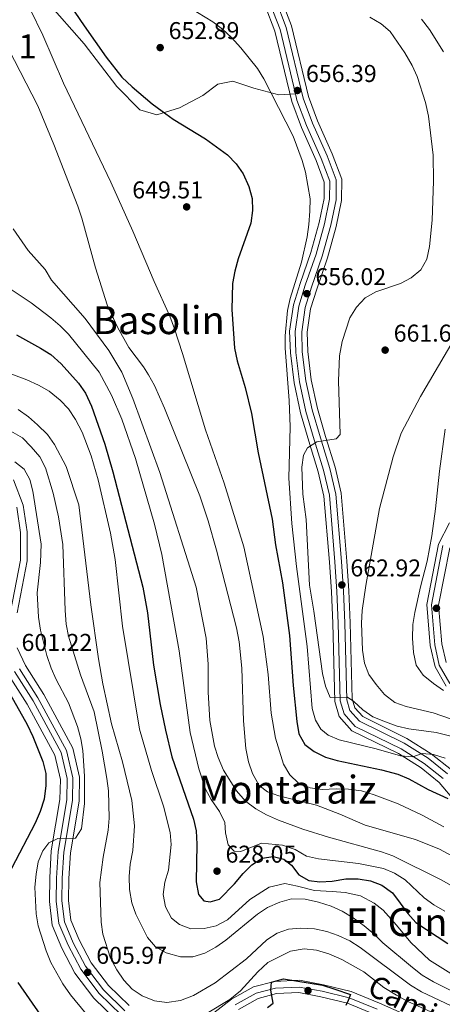
# Model space of a CAD drawing. Units: metres. Extents: x 573313 to 580186, y 4728821 to 4733523.
# Drawn here: x 575674 to 575848, y 4731909 to 4732315 of the extents above; entities that cross this region are included whole.
import ezdxf
from ezdxf.enums import TextEntityAlignment as Align

# ---------------------------------------------------------------- set-up
doc = ezdxf.new("R2010")
doc.units = ezdxf.units.M
doc.header["$MEASUREMENT"] = 0
doc.linetypes.add('DGN Style 3', pattern=[120.01766, 85.7269, -34.29076])
for name, color, linetype, lineweight in [('Nivel 21', 7, 'Continuous', 0), ('Nivel 35', 7, 'Continuous', 0), ('Nivel 4', 7, 'Continuous', 0), ('Nivel 41', 7, 'Continuous', 0), ('Nivel 44', 7, 'Continuous', 0), ('Nivel 45', 7, 'Continuous', 0), ('Nivel 48', 7, 'Continuous', 0), ('Nivel 5', 7, 'Continuous', 0), ('Nivel 57', 7, 'Continuous', 0), ('Nivel 7', 7, 'Continuous', 0)]:
    doc.layers.add(name, color=color, linetype=linetype, lineweight=lineweight)
doc.styles.add('Style-arial', font='arial.shx', dxfattribs={"bigfont": 'arialbig.shx'})
doc.styles.add('Style-Arial Narrow', font='txt')
doc.styles.add('Style-Helvetica-Narrow-Oblique', font='txt')
doc.styles.add('Style-Times New Roman', font='txt')

# ---------------------------------------------------------------- blocks, each defined once
blk = doc.blocks.new('5PATER')
at = {"layer": 'Nivel 7', "linetype": 'Continuous', "lineweight": 0}
h = blk.add_hatch(color=51, dxfattribs=at)
edge = h.paths.add_edge_path()
edge.add_ellipse((0, 0), major_axis=(-11, -11.1), ratio=0.999422, start_angle=0, end_angle=360)

msp = doc.modelspace()

# ---------------------------------------------------------------- linework, layer by layer
at = {"layer": 'Nivel 21', "color": 7, "linetype": 'DGN Style 3', "lineweight": 0}
for points in [[(575534.89, 4732521.78, 630.02), (575549.8, 4732511.36, 631.07), (575568.89, 4732496.46, 633.37), (575583.59, 4732480.78, 635.27), (575597.65, 4732460.42, 636.79), (575612.67, 4732442.33, 638.73), (575628.08, 4732426.67, 640.1), (575637.2, 4732414.17, 641.29), (575642.96, 4732398.65, 642.45), (575648.31, 4732382.41, 643.6), (575656.51, 4732364.94, 645.09), (575669.55, 4732346.4, 645.57), (575685.08, 4732322.51, 645.23), (575700.23, 4732305.14, 645.9), (575713.68, 4732287.6, 647.35), (575723.19, 4732277.95, 648.62), (575730.17, 4732275.92, 649.1), (575739.49, 4732278.76, 650.4), (575749.21, 4732283.86, 651.33), (575755.38, 4732288.49, 652.38), (575761.47, 4732289.72, 653.27), (575770.16, 4732286.86, 654.38), (575780.42, 4732284.18, 654.83), (575787.32, 4732284.51, 656.3)], [(575743.91, 4732454.09, 668.69), (575743.26, 4732449.06, 668.46), (575741.08, 4732438.6, 668.07), (575737.32, 4732428.83, 667.64), (575732.16, 4732417.97, 667.83), (575729.24, 4732409.06, 668.14), (575728.76, 4732398.2, 668.76), (575729.71, 4732386.58, 668.27), (575731.15, 4732374.96, 667.62), (575734.12, 4732366.07, 666.92), (575739.56, 4732358.2, 666.29), (575747.11, 4732351.29, 665.45), (575755.72, 4732344.25, 664.5), (575763.62, 4732337.91, 663.05), (575770.89, 4732330.92, 661.13), (575776.84, 4732321.86, 659.57), (575780.97, 4732311.07, 658.31), (575787.32, 4732284.51, 656.3)], [(575787.32, 4732284.51, 656.3), (575787.92, 4732282.01, 656.11), (575791.83, 4732271.5, 655.37), (575797.92, 4732257.97, 654.91), (575801.46, 4732248.58, 655.18), (575801.36, 4732241.13, 655.48), (575799.31, 4732231.03, 655.65), (575795.8, 4732218.49, 655.39), (575791.38, 4732205.66, 655.85), (575788.74, 4732197.11, 656.43), (575787.19, 4732186.66, 656.89), (575787.46, 4732178, 657.1), (575788.98, 4732165.83, 657.36), (575791.64, 4732153.66, 657.55), (575795.01, 4732142.01, 658.33), (575798.88, 4732129.44, 660.24), (575801.3, 4732119.18, 661.58), (575803.62, 4732091.69, 662.94), (575804.36, 4732079.5, 662.92), (575804.98, 4732066.46, 661.3), (575805.8, 4732034.48, 659.22), (575807.37, 4732029.11, 659.14), (575811.99, 4732023.92, 658.29), (575830.85, 4732014.62, 655.5), (575840.38, 4732008.59, 653.83), (575848.13, 4732002.46, 652.34)], [(575848.07, 4732098.44, 674.3), (575843.32, 4732074.03, 672.49), (575844.7, 4732057.45, 671.79), (575846.6, 4732049.11, 671.04), (575850.89, 4732041.58, 670.08)], [(575671.6, 4732046.56, 601.18), (575679.23, 4732034.46, 601.21), (575690.82, 4732013.14, 601.51), (575693.32, 4732002.39, 601.81), (575693.16, 4731993.59, 602.53), (575689.57, 4731972.33, 603.41), (575688.95, 4731961.4, 604.1), (575688.81, 4731951.89, 604.88), (575689.86, 4731942.75, 605.57), (575693.68, 4731933.73, 606.01), (575698.87, 4731923.8, 605.97), (575706.46, 4731913.77, 605.96), (575715.46, 4731905.03, 605.92)], [(575763.81, 4731907.3, 601.57), (575771.97, 4731911.82, 600.73), (575779.46, 4731913.77, 600.25), (575788.68, 4731914.19, 599.86), (575797.85, 4731912.48, 599.93), (575808.75, 4731909.8, 600.14), (575820.02, 4731905.21, 600.32)]]:
    msp.add_polyline3d(points, dxfattribs=at)
at = {"layer": 'Nivel 21', "color": 7, "linetype": 'Continuous', "lineweight": 0}
for points in [[(575779.25, 4732323.1, 659.57), (575783.55, 4732311.87, 658.31), (575790.51, 4732282.8, 656.11), (575794.33, 4732272.52, 655.37), (575800.42, 4732259, 654.91), (575804.17, 4732249.06, 655.18), (575804.05, 4732240.84, 655.48), (575801.93, 4732230.4, 655.65), (575798.38, 4732217.69, 655.39), (575793.94, 4732204.82, 655.85), (575791.38, 4732196.51, 656.43), (575789.89, 4732186.5, 656.89), (575790.15, 4732178.22, 657.1), (575791.64, 4732166.28, 657.36), (575794.26, 4732154.33, 657.55), (575797.59, 4732142.78, 658.33), (575801.48, 4732130.14, 660.24), (575803.97, 4732119.61, 661.58), (575806.31, 4732091.89, 662.94), (575807.06, 4732079.65, 662.92), (575807.68, 4732066.56, 661.3), (575808.49, 4732034.9, 659.22), (575809.79, 4732030.45, 659.14), (575813.65, 4732026.11, 658.29), (575832.18, 4732016.98, 655.5), (575841.94, 4732010.8, 653.83), (575850.01, 4732004.41, 652.34)], [(575672.51, 4732114.3, 602.01), (575674.07, 4732103.83, 601.66), (575674.02, 4732092.37, 601.74), (575669.91, 4732071.07, 600.81)], [(575850.89, 4732097.47, 674.3), (575846.3, 4732073.87, 672.49), (575847.63, 4732057.9, 671.79), (575849.38, 4732050.19, 671.04)], [(575673.64, 4732047.66, 601.18), (575681.22, 4732035.63, 601.21), (575693, 4732013.97, 601.51), (575695.63, 4732002.64, 601.81), (575695.47, 4731993.38, 602.53), (575691.87, 4731972.07, 603.41), (575691.26, 4731961.31, 604.1), (575691.12, 4731952, 604.88), (575692.12, 4731943.34, 605.57), (575695.77, 4731934.71, 606.01), (575700.82, 4731925.04, 605.97), (575708.2, 4731915.3, 605.96), (575716.99, 4731906.76, 605.92)], [(575762.53, 4731909.23, 601.57), (575771.1, 4731913.98, 600.73), (575779.11, 4731916.07, 600.25), (575788.84, 4731916.51, 599.86), (575798.34, 4731914.74, 599.93), (575809.46, 4731912, 600.14), (575820.93, 4731907.34, 600.32)]]:
    msp.add_polyline3d(points, dxfattribs=at)
at = {"layer": 'Nivel 35', "color": 92, "linetype": 'DGN Style 3', "lineweight": 0}
for points in [[(575810.73, 4732035.24, 669.7), (575809.92, 4732066.64, 671.78), (575809.3, 4732079.77, 673.4), (575808.55, 4732092.05, 673.42), (575806.19, 4732119.96, 672.06), (575803.65, 4732130.73, 670.72), (575799.74, 4732143.42, 668.81), (575796.44, 4732154.88, 668.03), (575793.86, 4732166.66, 667.84), (575792.39, 4732178.39, 667.58), (575792.14, 4732186.37, 667.38), (575793.57, 4732196.01, 666.91), (575796.08, 4732204.12, 666.33), (575800.52, 4732217.02, 665.87), (575804.11, 4732229.87, 666.13), (575806.29, 4732240.6, 665.96), (575806.42, 4732249.45, 665.67), (575802.49, 4732259.86, 665.39), (575796.41, 4732273.38, 665.85), (575792.65, 4732283.45, 666.59), (575785.7, 4732312.53, 668.79), (575781.26, 4732324.12, 670.05)], [(575774.83, 4732320.83, 670.05), (575778.82, 4732310.4, 668.79), (575785.77, 4732281.36, 666.59), (575789.76, 4732270.65, 665.85), (575795.84, 4732257.11, 665.39), (575799.21, 4732248.19, 665.67), (575799.12, 4732241.37, 665.96), (575797.12, 4732231.56, 666.13), (575793.66, 4732219.16, 665.87), (575789.25, 4732206.36, 666.33), (575786.54, 4732197.6, 666.91), (575784.94, 4732186.79, 667.38), (575785.22, 4732177.83, 667.58), (575786.77, 4732165.45, 667.84), (575789.47, 4732153.11, 668.03), (575792.86, 4732141.37, 668.81), (575796.71, 4732128.85, 670.72), (575799.08, 4732118.83, 672.06), (575801.38, 4732091.53, 673.42), (575802.12, 4732079.38, 673.4), (575802.74, 4732066.38, 671.78), (575803.57, 4732034.13, 669.7), (575805.36, 4732027.99, 669.63), (575810.6, 4732022.11, 668.77), (575829.75, 4732012.67, 665.98), (575839.08, 4732006.76, 664.31), (575846.56, 4732000.84, 662.82), (575853.33, 4731992.85, 660.63)], [(575672.65, 4732070.68, 611.61), (575676.78, 4732092.1, 612.54), (575676.83, 4732104.03, 612.47), (575675.2, 4732115, 612.82), (575671.2, 4732125.55, 613.47)], [(575850.73, 4732107.81, 684.89), (575846.28, 4732099.05, 684.54), (575841.43, 4732074.14, 682.73), (575842.84, 4732057.17, 682.03), (575844.83, 4732048.42, 681.28), (575849.38, 4732040.46, 680.32)], [(575718.82, 4731908.84, 616.73), (575710.28, 4731917.14, 616.76), (575703.17, 4731926.52, 616.78), (575698.28, 4731935.89, 616.82), (575694.82, 4731944.06, 616.37), (575693.89, 4731952.14, 615.69), (575694.02, 4731961.21, 614.9), (575694.62, 4731971.76, 614.22), (575698.23, 4731993.12, 613.34), (575698.4, 4732002.93, 612.62), (575695.61, 4732014.96, 612.32), (575683.61, 4732037.03, 612.02), (575676.07, 4732048.98, 611.99), (575672.71, 4732056.31, 612.08)], [(575669.08, 4732045.18, 611.43), (575676.76, 4732033.01, 611.47), (575688.13, 4732012.09, 611.76), (575690.47, 4732002.04, 612.06), (575690.32, 4731993.79, 612.79), (575686.74, 4731972.58, 613.66), (575686.11, 4731961.44, 614.35), (575685.96, 4731951.69, 615.13), (575687.08, 4731941.98, 615.82), (575691.1, 4731932.49, 616.26), (575696.44, 4731922.26, 616.23), (575704.3, 4731911.87, 616.21), (575713.55, 4731902.9, 616.17)], [(575851.58, 4732006.03, 662.82), (575843.24, 4732012.63, 664.31), (575833.27, 4732018.94, 665.98), (575815.04, 4732027.93, 668.77), (575811.8, 4732031.56, 669.63), (575810.73, 4732035.24, 669.7)], [(575833.83, 4731904.62, 611.22), (575822.01, 4731909.88, 611.13), (575810.32, 4731914.64, 610.94), (575798.92, 4731917.44, 610.74), (575789.03, 4731919.29, 610.67), (575778.7, 4731918.82, 611.06), (575770.07, 4731916.57, 611.54), (575761, 4731911.55, 612.38), (575753.72, 4731905.9, 613.36)]]:
    msp.add_polyline3d(points, dxfattribs=at)
at = {"layer": 'Nivel 4', "color": 30, "linetype": 'Continuous', "lineweight": 30, "flags": 128}
for points, elevation in [([(575688.13, 4732330.49), (575700.24, 4732312.55), (575709.39, 4732299.63), (575715.83, 4732291.4), (575720, 4732287.48), (575728.29, 4732280.47), (575732.41, 4732277.39), (575736.89, 4732274.15), (575750.24, 4732265.99), (575759.36, 4732259.38), (575762.93, 4732255.69), (575765.75, 4732251.56), (575768.06, 4732246.34), (575769.5, 4732241.48), (575769.58, 4732236.48), (575769, 4732231.3), (575763.73, 4732216.54), (575762.33, 4732211.53), (575761.38, 4732206.41), (575761.09, 4732195.62), (575762.19, 4732179.76), (575763.32, 4732174.52), (575766.66, 4732163.58), (575769.2, 4732152.83), (575771.9, 4732136.69), (575777.67, 4732109.26), (575779.06, 4732098.74), (575782.06, 4732083.03), (575784.94, 4732061.37), (575786.42, 4732040.72), (575787.86, 4732025.98), (575788.73, 4732020.77), (575791.23, 4732016.44), (575795.08, 4732013.6), (575799.77, 4732011.28), (575804.56, 4732009.87), (575822.77, 4732006.02), (575829.49, 4732004.23), (575834.08, 4732002.25), (575841.96, 4731997.94), (575850.07, 4731994.2)], 650), ([(575672.38, 4732185.24), (575682.31, 4732179.82), (575686.54, 4732177.15), (575690.8, 4732173.36), (575697.96, 4732165.29), (575700.8, 4732161.18), (575703.32, 4732155.92), (575708.77, 4732140.24), (575712.11, 4732128.83), (575724.5, 4732081.23), (575726.36, 4732070.7), (575728.83, 4732049.17), (575731.56, 4732032.86), (575733.73, 4732022.32), (575736.42, 4732011.37), (575745.31, 4731985.73), (575746.48, 4731980.87), (575746.7, 4731975.43), (575746.48, 4731959.87), (575747.35, 4731954.66), (575749.54, 4731952.08), (575752.16, 4731951.67), (575756, 4731952.75), (575762.23, 4731959.04), (575765.72, 4731963.33), (575769.3, 4731966.9), (575773.58, 4731969.58), (575778.11, 4731970.32), (575782.55, 4731969.25), (575785.65, 4731966.69), (575788.76, 4731962.77), (575792.78, 4731960.44), (575797.44, 4731959.82), (575802.43, 4731960.19), (575808.1, 4731961.12), (575813.1, 4731961.08), (575818.21, 4731960.24), (575822.91, 4731958.54), (575827.36, 4731955.27), (575833.62, 4731946.85), (575836.91, 4731943.08), (575850.06, 4731934.49)], 625), ([(575666.18, 4732043.54), (575676.83, 4732024.75), (575679.2, 4732019.75), (575683.32, 4732009.38), (575684.52, 4732004.52), (575684.43, 4731999.52), (575683.83, 4731993.87), (575682.15, 4731988.88), (575680.05, 4731984), (575670.34, 4731965.38)], 600), ([(575775.76, 4731908.13), (575778.08, 4731909.86), (575777.2, 4731915.19), (575777.5, 4731918.48), (575782.4, 4731919.9), (575798.47, 4731917.22), (575803.52, 4731915.68), (575810.02, 4731913.36), (575809.09, 4731910.92), (575808.15, 4731908.96)], 600), ([(575672.96, 4731918.43), (575682.24, 4731904.94)], 600)]:
    msp.add_lwpolyline(points, dxfattribs=dict(at, elevation=elevation))
at = {"layer": 'Nivel 5', "color": 30, "linetype": 'Continuous', "lineweight": 0, "flags": 128}
for points, elevation in [([(575678.2, 4732319.14), (575683.23, 4732308.77), (575691.81, 4732288.92), (575711.24, 4732248.22), (575720.4, 4732227.93), (575729.1, 4732207.28), (575735.57, 4732192.9), (575737.54, 4732187.72), (575740.85, 4732177.58), (575750.25, 4732146.04), (575757.9, 4732124.17), (575766.11, 4732097.95), (575773.96, 4732060.9), (575776.07, 4732045.22), (575777.26, 4732029.35), (575779.15, 4732018.99), (575782.41, 4732008.29), (575784.97, 4732003.9), (575788.57, 4732000.45), (575793.45, 4731998.58), (575798.4, 4731997.87), (575804.12, 4731998.17)], 645), ([(575743.83, 4732319.98), (575753.33, 4732314.22), (575757.28, 4732311.16), (575761.01, 4732307.7), (575764.81, 4732303.45), (575771.66, 4732294.97), (575774.27, 4732290.7), (575786.37, 4732267.15), (575790.15, 4732257.1), (575791.53, 4732252.29), (575793.33, 4732241.26), (575793.3, 4732236.25), (575792.81, 4732230.69), (575792.2, 4732225.69), (575789.86, 4732215.21), (575785.2, 4732200.16), (575784.04, 4732195.29)], 655), ([(575818, 4732316.08), (575822.58, 4732313.42), (575826.4, 4732310.19), (575832.36, 4732301.51), (575835.44, 4732296.24), (575837.51, 4732291.67), (575840.88, 4732281), (575842.1, 4732275.34), (575844, 4732259.26), (575844.2, 4732248.58), (575843.67, 4732232.46), (575842.54, 4732221.66), (575841.48, 4732216.42), (575839.03, 4732212.07), (575835.01, 4732208.72), (575830.56, 4732206.45), (575820.46, 4732202.95), (575816.07, 4732200.56), (575812.46, 4732196.7), (575809.8, 4732192.3), (575806.6, 4732182.52), (575805.52, 4732176.62), (575805.09, 4732166.28), (575805.77, 4732144.16), (575804.09, 4732142.44), (575796.16, 4732141.19), (575792.34, 4732138.75), (575790.68, 4732135.66), (575789.96, 4732130.71), (575790.35, 4732119.65), (575791.75, 4732109.11), (575793.05, 4732082.12), (575794.92, 4732071.36), (575798.47, 4732045.65), (575799.68, 4732040.44), (575801.64, 4732035.84), (575808.71, 4732035.92), (575811.35, 4732034.15), (575815.15, 4732030.68), (575819.24, 4732027.8), (575824.38, 4732025.72), (575829.21, 4732023.96), (575834.09, 4732022.9), (575845.36, 4732021.36), (575856.3, 4732018.69)], 660), ([(575839.2, 4732315.28), (575842.51, 4732311.04), (575848.38, 4732301.84)], 665), ([(575664.22, 4732312.5), (575681.16, 4732279.61), (575687.75, 4732263.7), (575697.66, 4732238.31), (575699.32, 4732233.34), (575704.93, 4732212.83), (575709.82, 4732197.54), (575713.99, 4732188.44), (575718.71, 4732180.05), (575724.68, 4732172.01), (575726.82, 4732168.82), (575729.27, 4732164.31), (575733.42, 4732155.07), (575747.96, 4732118.9), (575751.39, 4732108.54), (575754.78, 4732096.58), (575763.08, 4732064.58), (575764.19, 4732058.69), (575765.26, 4732047.93), (575765.91, 4732026.14), (575766.88, 4732014.81), (575767.98, 4732009.26), (575769.57, 4732004.52), (575772.32, 4731999.56), (575775.76, 4731996.89), (575780.5, 4731995.27), (575795.94, 4731991.4), (575805.59, 4731987.78), (575816.03, 4731983.18), (575836.76, 4731977.28), (575846.64, 4731973.33)], 640), ([(575671.09, 4732228.91), (575677.18, 4732220.06), (575684.19, 4732212.12), (575686.78, 4732207.83), (575700.72, 4732192.04), (575710.44, 4732178.79), (575715.78, 4732169.8), (575720.27, 4732159.07), (575731.5, 4732128.48), (575746.38, 4732081.25), (575750.54, 4732060.31), (575751.38, 4732049.54), (575751.43, 4732037.96), (575752.06, 4732026.28), (575753.92, 4732015.75), (575755.52, 4732011.02), (575757.7, 4732005.93), (575763.01, 4731997.37), (575766.74, 4731993.12), (575770.98, 4731989.9), (575775.37, 4731987.5), (575780.36, 4731985.26), (575790.35, 4731981.6)], 635), ([(575669.37, 4732204.47), (575678.49, 4732198.41), (575686.58, 4732192.22), (575690.44, 4732189.02), (575693.89, 4732185.58), (575706.49, 4732169.88), (575711.51, 4732160.42), (575715.85, 4732150.48), (575721.45, 4732134.3), (575729.27, 4732107.27), (575732.33, 4732094.78), (575739.42, 4732054.97), (575743.93, 4732021.44), (575747.56, 4732006.37), (575750.21, 4731998.1), (575752.64, 4731993.75), (575756.02, 4731988.77), (575758.3, 4731984.32), (575758.53, 4731980.06), (575759.62, 4731975.08), (575762.04, 4731972.51), (575764.77, 4731972.32), (575773.35, 4731975.85), (575782.05, 4731974.9), (575787.24, 4731973.11), (575791.93, 4731970.45), (575796.8, 4731969.32), (575813.31, 4731967.36), (575823.56, 4731965.35), (575828.17, 4731963.42), (575832.59, 4731960.72), (575840.31, 4731953.22), (575844.38, 4731950.33), (575848.86, 4731947.7)], 630), ([(575784.04, 4732195.29), (575783.04, 4732184.82), (575783.1, 4732179.8), (575784.79, 4732158.16), (575785.18, 4732147.27), (575784.63, 4732126.25), (575785.82, 4732107.56), (575787.79, 4732089.77), (575792.17, 4732056.79), (575794.25, 4732031.28), (575795.55, 4732026.5), (575797.78, 4732022.71), (575800.77, 4732020.25), (575805.4, 4732018.36), (575820.58, 4732014.6), (575830.63, 4732011.72), (575835.75, 4732011.34), (575839.58, 4732012.76), (575844.24, 4732012.38), (575848.99, 4732010.8)], 655), ([(575852.35, 4732182.73), (575838.81, 4732159.84), (575830.93, 4732144.72), (575827.62, 4732135.02), (575821.96, 4732113.71), (575816.3, 4732081.96), (575814.88, 4732071.65), (575814.59, 4732066.5), (575814.99, 4732055.27), (575815.74, 4732049.94), (575817.58, 4732045.29), (575820.56, 4732041.15), (575823.99, 4732037.01), (575828.24, 4732033.78), (575832.96, 4732032.11), (575844.08, 4732029.47), (575874.64, 4732018.97)], 665), ([(575661.5, 4732172.37), (575676.61, 4732166.75), (575681.52, 4732164.55), (575685.81, 4732161.98), (575690.35, 4732158.32), (575693.79, 4732154.69), (575696.7, 4732150.36), (575699.4, 4732145.17), (575703.21, 4732135.39), (575706.11, 4732125.46), (575711.14, 4732103.46), (575712.99, 4732092.7), (575716.12, 4732065.17), (575723.02, 4732022.77), (575728, 4732005.75), (575732.94, 4731991.05), (575735.75, 4731980.21), (575736.08, 4731975.22), (575735.07, 4731964.65), (575733.56, 4731959.75), (575732.84, 4731954.63), (575733.82, 4731949.54), (575736.27, 4731944.92), (575739.6, 4731942.25), (575744.28, 4731940.45), (575749.73, 4731940.58), (575754.6, 4731941.67), (575759.3, 4731944.22), (575768.48, 4731952.51), (575776.48, 4731957.65), (575783.01, 4731959.2), (575788.13, 4731958.06), (575795.2, 4731956.23), (575802.48, 4731955.85), (575807.83, 4731955.44), (575814.16, 4731954.08), (575819.79, 4731951), (575823.47, 4731948.14), (575828.99, 4731942.04), (575834.83, 4731934.79), (575842.49, 4731927.56), (575855.68, 4731919.34)], 620), ([(575673.15, 4732154.49), (575677.28, 4732151.49), (575681.07, 4732148.23), (575685.22, 4732144.11), (575688.08, 4732140.01), (575692.88, 4732130.96), (575698.02, 4732115.13), (575703, 4732074.02), (575706.21, 4732051.69), (575708.03, 4732041.46), (575711.48, 4732024.98), (575716.02, 4732009.26), (575719.89, 4731993.32), (575721.06, 4731982.89), (575720.38, 4731972.7), (575719.25, 4731967.09), (575718.78, 4731962.11), (575719.02, 4731956.64), (575719.92, 4731951.26), (575721.55, 4731946.48), (575726.36, 4731936.95), (575729.68, 4731933.12), (575734.08, 4731930.61), (575740.02, 4731928.91), (575745.02, 4731928.95), (575750, 4731930.49), (575754.46, 4731932.97), (575758.63, 4731935.78), (575771.65, 4731946.52), (575775.84, 4731949.25), (575780.89, 4731951.53), (575785.73, 4731952.8), (575791.32, 4731952.69), (575796.77, 4731951.54), (575802.02, 4731949.8), (575806.58, 4731947.73), (575811.13, 4731945.06), (575815.67, 4731941.77), (575819.79, 4731938.26), (575823.3, 4731934.7), (575835.54, 4731924.52), (575839.49, 4731921.46), (575844.17, 4731918.58), (575859.34, 4731911.03)], 615), ([(575670.02, 4732145.55), (575674.83, 4732142.79), (575678.51, 4732139.1), (575681.98, 4732134.95), (575684.34, 4732130.5), (575687.5, 4732120.06), (575689.73, 4732110.32), (575691.46, 4732098.79), (575692.44, 4732071.65), (575692.86, 4732065.98), (575693.77, 4732061.06), (575698.75, 4732045.14), (575704.36, 4732029.84), (575707.67, 4732013.72), (575709.57, 4732002.44), (575710.33, 4731997.34), (575710.61, 4731986.1), (575710.12, 4731981.13), (575708.12, 4731969.95), (575706.8, 4731959.51), (575707.26, 4731943.26), (575707.98, 4731938.32), (575711.17, 4731928.38), (575713.78, 4731923.63), (575716.58, 4731919.34), (575719.99, 4731915.68), (575724.19, 4731912.87), (575729.27, 4731910.82), (575734.38, 4731910.17), (575739.97, 4731910.94), (575745.27, 4731912.95), (575754.24, 4731918.18), (575767.15, 4731928.15), (575775.47, 4731935.98), (575779.74, 4731938.65), (575784.46, 4731940.3), (575789.47, 4731940.72), (575795.16, 4731940.46), (575800.28, 4731939.4), (575804.99, 4731937.74)], 610), ([(575848.32, 4732038.76), (575844.14, 4732041.52), (575839.89, 4732044.98), (575837.11, 4732049.14), (575836.01, 4732054.34), (575835.57, 4732060.23), (575835.68, 4732065.87), (575836.45, 4732070.81), (575838.82, 4732081.43), (575841.58, 4732091.98), (575843.48, 4732102.46), (575845.02, 4732113.61), (575846.61, 4732129.07), (575849.01, 4732146.44)], 670), ([(575671.7, 4732132.89), (575675.56, 4732129.96), (575677.89, 4732125.68), (575679.12, 4732120.83), (575682.51, 4732098.99), (575682.34, 4732091.37), (575680.96, 4732078.96), (575681.41, 4732068.87), (575682.31, 4732063.6), (575684.95, 4732053.18), (575686.7, 4732047.96), (575688.73, 4732043.24), (575693.77, 4732033.64), (575697.54, 4732023.82), (575698.86, 4732018.84), (575699.71, 4732013.91), (575700.46, 4732003.42), (575700.39, 4731992.08), (575699.18, 4731981.73), (575696.74, 4731977.83), (575689.48, 4731977.73), (575685.76, 4731975.86), (575683.31, 4731972.64), (575681.35, 4731968.04), (575680.44, 4731963.04), (575680.01, 4731957.62), (575680.51, 4731946.61), (575681.28, 4731941.67), (575684.59, 4731931.46), (575686.59, 4731926.61), (575691.48, 4731917.8), (575694.62, 4731913.33), (575701.09, 4731905.48)], 605), ([(575804.12, 4731998.17), (575809.12, 4731998.05), (575814.52, 4731997.29), (575819.82, 4731995.68), (575829.62, 4731992.01), (575839.47, 4731987.34), (575848.5, 4731982.48)], 645), ([(575790.35, 4731981.6), (575801.01, 4731978.3), (575822.78, 4731972.26), (575827.48, 4731970.56), (575847.58, 4731960.6), (575857.01, 4731955.14)], 635), ([(575846.64, 4731973.33), (575860.63, 4731965.8)], 640), ([(575804.99, 4731937.74), (575809.69, 4731935.49), (575813.98, 4731932.78), (575834.78, 4731917.25), (575839.26, 4731914.48), (575854.14, 4731907.54)], 610), ([(575750.97, 4731905.73), (575760.27, 4731911.42), (575764.73, 4731914.91), (575771.89, 4731922.75), (575775.92, 4731926.67), (575785.32, 4731931.24), (575790.9, 4731932.22), (575796.02, 4731931.68), (575801.09, 4731930.25), (575806.44, 4731927.91), (575815.51, 4731922.77), (575823.68, 4731916.31), (575828.9, 4731913.14), (575833.59, 4731910.6), (575848.33, 4731904)], 605)]:
    msp.add_lwpolyline(points, dxfattribs=dict(at, elevation=elevation))
at = {"layer": 'Nivel 57', "color": 92, "linetype": 'DGN Style 3', "lineweight": 0}
for points in [[(575781.26, 4732324.12, 670.05), (575785.7, 4732312.53, 668.79), (575792.65, 4732283.45, 666.59), (575796.41, 4732273.38, 665.85), (575802.49, 4732259.86, 665.39), (575806.42, 4732249.45, 665.67), (575806.29, 4732240.6, 665.96), (575804.11, 4732229.87, 666.13), (575800.52, 4732217.02, 665.87), (575796.08, 4732204.12, 666.33), (575793.57, 4732196.01, 666.91), (575792.14, 4732186.37, 667.38), (575792.39, 4732178.39, 667.58), (575793.86, 4732166.66, 667.84), (575796.44, 4732154.88, 668.03), (575799.74, 4732143.42, 668.81), (575803.65, 4732130.73, 670.72), (575806.19, 4732119.96, 672.06), (575808.55, 4732092.05, 673.42), (575809.3, 4732079.77, 673.4), (575809.92, 4732066.64, 671.78), (575810.73, 4732035.24, 669.7), (575811.8, 4732031.56, 669.63), (575815.04, 4732027.93, 668.77), (575833.27, 4732018.94, 665.98), (575843.24, 4732012.63, 664.31), (575851.58, 4732006.03, 662.82)], [(575853.33, 4731992.85, 660.63), (575846.56, 4732000.84, 662.82), (575839.08, 4732006.76, 664.31), (575829.75, 4732012.67, 665.98), (575810.6, 4732022.11, 668.77), (575805.36, 4732027.99, 669.63), (575803.57, 4732034.13, 669.7), (575802.74, 4732066.38, 671.78), (575802.12, 4732079.38, 673.4), (575801.38, 4732091.53, 673.42), (575799.08, 4732118.83, 672.06), (575796.71, 4732128.85, 670.72), (575792.86, 4732141.37, 668.81), (575789.47, 4732153.11, 668.03), (575786.77, 4732165.45, 667.84), (575785.22, 4732177.83, 667.58), (575784.94, 4732186.79, 667.38), (575786.54, 4732197.6, 666.91), (575789.25, 4732206.36, 666.33), (575793.66, 4732219.16, 665.87), (575797.12, 4732231.56, 666.13), (575799.12, 4732241.37, 665.96), (575799.21, 4732248.19, 665.67), (575795.84, 4732257.11, 665.39), (575789.76, 4732270.65, 665.85), (575785.77, 4732281.36, 666.59), (575778.82, 4732310.4, 668.79), (575774.83, 4732320.83, 670.05)], [(575671.2, 4732125.55, 613.47), (575675.2, 4732115, 612.82), (575676.83, 4732104.03, 612.47), (575676.78, 4732092.1, 612.54), (575672.65, 4732070.68, 611.61)], [(575849.38, 4732040.46, 680.32), (575844.83, 4732048.42, 681.28), (575842.84, 4732057.17, 682.03), (575841.43, 4732074.14, 682.73), (575846.28, 4732099.05, 684.54), (575850.73, 4732107.81, 684.89)], [(575672.71, 4732056.31, 612.08), (575676.07, 4732048.98, 611.99), (575683.61, 4732037.03, 612.02), (575695.61, 4732014.96, 612.32), (575698.4, 4732002.93, 612.62), (575698.23, 4731993.12, 613.34), (575694.62, 4731971.76, 614.22), (575694.02, 4731961.21, 614.9), (575693.89, 4731952.14, 615.69), (575694.82, 4731944.06, 616.37), (575698.28, 4731935.89, 616.82), (575703.17, 4731926.52, 616.78), (575710.28, 4731917.14, 616.76), (575718.82, 4731908.84, 616.73)], [(575713.55, 4731902.9, 616.17), (575704.3, 4731911.87, 616.21), (575696.44, 4731922.26, 616.23), (575691.1, 4731932.49, 616.26), (575687.08, 4731941.98, 615.82), (575685.96, 4731951.69, 615.13), (575686.11, 4731961.44, 614.35), (575686.74, 4731972.58, 613.66), (575690.32, 4731993.79, 612.79), (575690.47, 4732002.04, 612.06), (575688.13, 4732012.09, 611.76), (575676.76, 4732033.01, 611.47), (575669.08, 4732045.18, 611.43)], [(575753.72, 4731905.9, 613.36), (575761, 4731911.55, 612.38), (575770.07, 4731916.57, 611.54), (575778.7, 4731918.82, 611.06), (575789.03, 4731919.29, 610.67), (575798.92, 4731917.44, 610.74), (575810.32, 4731914.64, 610.94), (575822.01, 4731909.88, 611.13), (575833.83, 4731904.62, 611.22)]]:
    msp.add_polyline3d(points, dxfattribs=at)

# ---------------------------------------------------------------- block references
at = {"layer": 'Nivel 7', "color": 51, "linetype": 'Continuous', "lineweight": 0, "xscale": 0.1000009313241567, "yscale": 0.1000009313241567, "zscale": 0.1000009313241567}
for p in [(575731.59, 4732303.6, 652.9), (575788.15, 4732285.93, 656.39), (575742.5, 4732237.96, 649.51), (575792.05, 4732202.22, 656.02), (575824.29, 4732178.94, 661.6), (575806.45, 4732082.2, 662.92), (575845.43, 4732072.57, 672.37), (575755.02, 4731964.25, 628.05), (575701.75, 4731922.57, 605.97), (575792.52, 4731915.04, 599.88)]:
    msp.add_blockref('5PATER', p, dxfattribs=at)

# ---------------------------------------------------------------- texts
at = {"layer": 'Nivel 41', "color": 7, "linetype": 'Continuous', "lineweight": 0, "style": 'Style-arial'}
for s, p in [('652.89', (575735.09, 4732307.1, 652.9)), ('656.39', (575791.65, 4732289.43, 656.39)), ('649.51', (575720.09, 4732241.46, 649.51)), ('656.02', (575795.55, 4732205.72, 656.02)), ('661.60', (575827.79, 4732182.44, 661.6)), ('662.92', (575809.95, 4732085.7, 662.92)), ('601.22', (575674.47, 4732055, 601.23)), ('628.05', (575758.52, 4731967.75, 628.05)), ('605.97', (575705.25, 4731926.07, 605.97))]:
    msp.add_text(s, height=7, dxfattribs=at).set_placement(p)
at = {"layer": 'Nivel 44', "color": 7, "linetype": 'Continuous', "lineweight": 0, "style": 'Style-Helvetica-Narrow-Oblique'}
msp.add_text('Camino de', height=9, rotation=333.033, dxfattribs=at).set_placement((575843.75, 4731900, 601.15), align=Align.CENTER)
at = {"layer": 'Nivel 45', "color": 7, "linetype": 'Continuous', "lineweight": 0, "style": 'Style-Times New Roman'}
for s, p in [('Basolin', (575731.04, 4732191.29, 643.87)), ('Montaraiz', (575784.01, 4731997.84, 642.3)), ('El Giniebral', (575850.09, 4731943.23, 628.45))]:
    msp.add_text(s, height=11.5, dxfattribs=at).set_placement(p, align=Align.MIDDLE_CENTER)
at = {"layer": 'Nivel 48', "color": 92, "linetype": 'Continuous', "lineweight": 0, "style": 'Style-Arial Narrow'}
msp.add_text('1', height=10, dxfattribs=at).set_placement((575677, 4732304.12, 642.48), align=Align.MIDDLE_CENTER)

doc.saveas('drawing.dxf')
